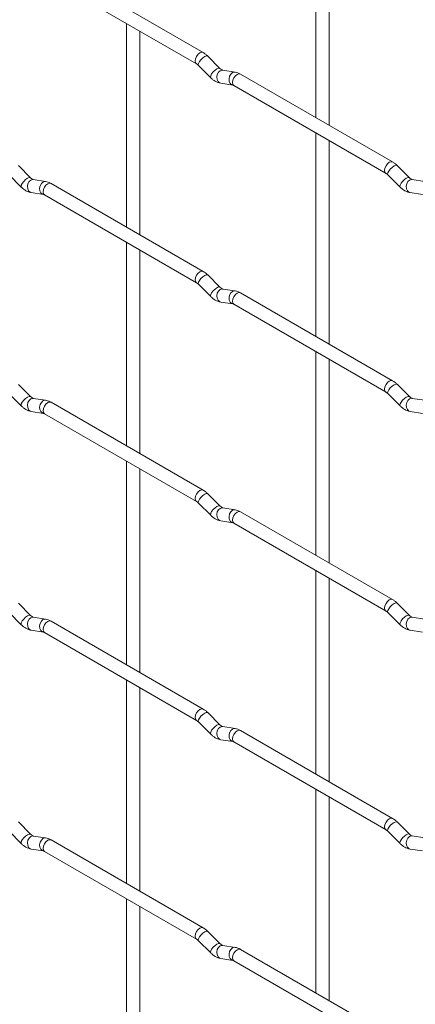
# Paper-space layout 'Layout1' of a CAD drawing. Units: millimetres. Extents: x -885 to 927, y -951 to 1757.
# Drawn here: x -257 to -182, y 841 to 1028 of the extents above; entities that cross this region are included whole.
import ezdxf

# ---------------------------------------------------------------- set-up
doc = ezdxf.new("R2010")
doc.units = ezdxf.units.MM

psp = doc.layouts.get("Layout1")

# ---------------------------------------------------------------- linework, layer by layer
at = {"color": 7, "linetype": 'Continuous', "lineweight": 15}
for p, q in [((-200.87, 1047.82), (-200.87, 1009.23)), ((-198.37, 1007.78), (-198.37, 1046.38)), ((-222.26, 1021.57), (-251.11, 1038.23)), ((-252.36, 1036.06), (-223.51, 1019.41)), ((-236.79, 1027.08), (-236.79, 988.48)), ((-234.29, 987.04), (-234.29, 1025.63)), ((-223.16, 1019.13), (-220.83, 1016.81)), ((-219.07, 1018.58), (-221.39, 1020.9)), ((-219.07, 1018.58), (-219.08, 1018.59)), ((-216.22, 1017.87), (-218.55, 1018.23)), ((-186.33, 1000.84), (-215.18, 1017.49)), ((-218.93, 1015.77), (-216.61, 1015.4)), ((-216.43, 1015.33), (-187.58, 998.67)), ((-200.87, 1006.34), (-200.87, 967.75)), ((-198.37, 966.3), (-198.37, 1004.9)), ((-254.99, 997.84), (-257.31, 1000.16)), ((-183.15, 997.85), (-185.47, 1000.17)), ((-259.08, 998.39), (-256.75, 996.07)), ((-254.99, 997.84), (-255, 997.85)), ((-252.14, 997.13), (-254.47, 997.49)), ((-222.26, 980.09), (-251.11, 996.75)), ((-187.24, 998.4), (-184.91, 996.08)), ((-183.15, 997.85), (-183.15, 997.86)), ((-180.3, 997.13), (-182.63, 997.5)), ((-254.85, 995.02), (-252.53, 994.66)), ((-183.01, 995.03), (-180.69, 994.66)), ((-252.36, 994.58), (-223.51, 977.93)), ((-236.79, 985.6), (-236.79, 947)), ((-234.29, 945.56), (-234.29, 984.15)), ((-219.07, 977.1), (-221.39, 979.42)), ((-223.16, 977.65), (-220.83, 975.33)), ((-219.07, 977.1), (-219.08, 977.11)), ((-216.22, 976.39), (-218.55, 976.75)), ((-186.33, 959.36), (-215.18, 976.01)), ((-218.93, 974.28), (-216.61, 973.92)), ((-216.43, 973.85), (-187.58, 957.19)), ((-200.87, 964.86), (-200.87, 926.27)), ((-198.37, 924.82), (-198.37, 963.42)), ((-254.99, 956.36), (-257.31, 958.68)), ((-183.15, 956.37), (-185.47, 958.69)), ((-259.08, 956.91), (-256.75, 954.59)), ((-254.99, 956.36), (-255, 956.37)), ((-252.14, 955.65), (-254.47, 956.01)), ((-187.24, 956.92), (-184.91, 954.6)), ((-183.15, 956.37), (-183.15, 956.37)), ((-180.3, 955.65), (-182.63, 956.02)), ((-222.26, 938.61), (-251.11, 955.27)), ((-254.85, 953.54), (-252.53, 953.18)), ((-252.36, 953.1), (-223.51, 936.45)), ((-183.01, 953.55), (-180.69, 953.18)), ((-236.79, 944.12), (-236.79, 905.52)), ((-234.29, 904.08), (-234.29, 942.67)), ((-219.07, 935.62), (-221.39, 937.94)), ((-223.16, 936.17), (-220.83, 933.85)), ((-219.07, 935.62), (-219.08, 935.63)), ((-216.22, 934.91), (-218.55, 935.27)), ((-186.33, 917.88), (-215.18, 934.53)), ((-218.93, 932.8), (-216.61, 932.44)), ((-216.43, 932.37), (-187.58, 915.71)), ((-200.87, 923.38), (-200.87, 884.79)), ((-198.37, 883.34), (-198.37, 921.94)), ((-254.99, 914.88), (-257.31, 917.2)), ((-183.15, 914.89), (-185.47, 917.21)), ((-259.08, 915.43), (-256.75, 913.11)), ((-254.99, 914.88), (-255, 914.89)), ((-187.24, 915.44), (-184.91, 913.12)), ((-183.15, 914.89), (-183.15, 914.89)), ((-252.14, 914.17), (-254.47, 914.53)), ((-222.26, 897.13), (-251.11, 913.79)), ((-180.3, 914.17), (-182.63, 914.54)), ((-254.85, 912.06), (-252.53, 911.7)), ((-252.36, 911.62), (-223.51, 894.97)), ((-183.01, 912.07), (-180.69, 911.7)), ((-236.79, 902.64), (-236.79, 864.04)), ((-234.29, 862.6), (-234.29, 901.19)), ((-219.07, 894.14), (-221.39, 896.46)), ((-223.16, 894.69), (-220.83, 892.37)), ((-219.07, 894.14), (-219.08, 894.15)), ((-216.22, 893.43), (-218.55, 893.79)), ((-186.33, 876.4), (-215.18, 893.05)), ((-218.93, 891.32), (-216.61, 890.96)), ((-216.43, 890.89), (-187.58, 874.23)), ((-200.87, 881.9), (-200.87, 843.31)), ((-198.37, 841.86), (-198.37, 880.46)), ((-254.99, 873.4), (-257.31, 875.72)), ((-183.15, 873.41), (-185.47, 875.73)), ((-259.08, 873.95), (-256.75, 871.63)), ((-187.24, 873.96), (-184.91, 871.64)), ((-254.99, 873.4), (-255, 873.41)), ((-252.14, 872.69), (-254.47, 873.05)), ((-222.26, 855.65), (-251.11, 872.31)), ((-183.15, 873.41), (-183.15, 873.41)), ((-180.3, 872.69), (-182.63, 873.06)), ((-254.85, 870.58), (-252.53, 870.22)), ((-252.36, 870.14), (-223.51, 853.49)), ((-183.01, 870.59), (-180.69, 870.22)), ((-236.79, 861.16), (-236.79, 822.56)), ((-234.29, 821.12), (-234.29, 859.71)), ((-219.07, 852.66), (-221.39, 854.98)), ((-223.16, 853.21), (-220.83, 850.89)), ((-219.07, 852.66), (-219.08, 852.67)), ((-216.22, 851.95), (-218.55, 852.31)), ((-186.33, 834.92), (-215.18, 851.57)), ((-218.93, 849.84), (-216.61, 849.48)), ((-216.43, 849.41), (-187.58, 832.75))]:
    psp.add_line(p, q, dxfattribs=at)
at = {"color": 8, "linetype": 'Continuous', "lineweight": 15, "flags": 128}
for points in [[(-222.26, 1021.57), (-222.54, 1021.63), (-222.88, 1021.51), (-223.22, 1021.24), (-223.51, 1020.85), (-223.7, 1020.41), (-223.76, 1019.98), (-223.7, 1019.63), (-223.51, 1019.41)], [(-221.39, 1020.9), (-221.44, 1020.93), (-221.66, 1020.94), (-221.97, 1020.8), (-222.33, 1020.55), (-222.69, 1020.21), (-222.98, 1019.85), (-223.16, 1019.51), (-223.21, 1019.25), (-223.16, 1019.13)], [(-219.08, 1018.59), (-219.11, 1018.61), (-219.33, 1018.62), (-219.65, 1018.48), (-220.01, 1018.23), (-220.36, 1017.89), (-220.65, 1017.53), (-220.83, 1017.19), (-220.88, 1016.93), (-220.83, 1016.81)], [(-218.55, 1018.23), (-218.68, 1018.24), (-219.04, 1018.13), (-219.36, 1017.85), (-219.58, 1017.44), (-219.67, 1016.96), (-219.62, 1016.49), (-219.44, 1016.09), (-219.15, 1015.84), (-218.93, 1015.77)], [(-216.22, 1017.87), (-216.36, 1017.88), (-216.72, 1017.77), (-217.03, 1017.49), (-217.25, 1017.08), (-217.35, 1016.6), (-217.3, 1016.13), (-217.11, 1015.73), (-216.83, 1015.47), (-216.62, 1015.4)], [(-215.18, 1017.49), (-215.47, 1017.55), (-215.81, 1017.43), (-216.15, 1017.16), (-216.43, 1016.77), (-216.63, 1016.33), (-216.69, 1015.9), (-216.63, 1015.55), (-216.43, 1015.33), (-216.43, 1015.33)], [(-186.33, 1000.84), (-186.62, 1000.89), (-186.96, 1000.78), (-187.3, 1000.5), (-187.58, 1000.12), (-187.78, 999.67), (-187.84, 999.24), (-187.78, 998.89), (-187.59, 998.67)], [(-185.47, 1000.17), (-185.52, 1000.2), (-185.74, 1000.2), (-186.05, 1000.07), (-186.41, 999.81), (-186.77, 999.48), (-187.05, 999.11), (-187.24, 998.77), (-187.29, 998.51), (-187.24, 998.4)], [(-255, 997.85), (-255.03, 997.87), (-255.25, 997.87), (-255.57, 997.74), (-255.93, 997.48), (-256.28, 997.15), (-256.57, 996.78), (-256.75, 996.44), (-256.8, 996.18), (-256.75, 996.07)], [(-254.47, 997.49), (-254.6, 997.5), (-254.96, 997.39), (-255.28, 997.11), (-255.5, 996.7), (-255.59, 996.22), (-255.54, 995.75), (-255.36, 995.35), (-255.07, 995.09), (-254.85, 995.02)], [(-252.14, 997.13), (-252.28, 997.13), (-252.64, 997.03), (-252.95, 996.74), (-253.17, 996.33), (-253.27, 995.85), (-253.22, 995.38), (-253.04, 994.99), (-252.75, 994.73), (-252.54, 994.66)], [(-251.11, 996.75), (-251.39, 996.8), (-251.73, 996.69), (-252.07, 996.41), (-252.36, 996.03), (-252.55, 995.59), (-252.61, 995.16), (-252.55, 994.8), (-252.36, 994.58), (-252.36, 994.58)], [(-183.15, 997.86), (-183.19, 997.88), (-183.41, 997.88), (-183.73, 997.75), (-184.09, 997.49), (-184.44, 997.16), (-184.73, 996.79), (-184.91, 996.45), (-184.96, 996.19), (-184.91, 996.08)], [(-182.63, 997.5), (-182.76, 997.51), (-183.12, 997.4), (-183.44, 997.12), (-183.66, 996.7), (-183.75, 996.23), (-183.7, 995.75), (-183.52, 995.36), (-183.23, 995.1), (-183.01, 995.03)], [(-222.26, 980.09), (-222.54, 980.15), (-222.88, 980.03), (-223.22, 979.76), (-223.51, 979.37), (-223.7, 978.93), (-223.76, 978.5), (-223.7, 978.15), (-223.51, 977.93)], [(-221.39, 979.42), (-221.44, 979.45), (-221.66, 979.46), (-221.97, 979.32), (-222.33, 979.07), (-222.69, 978.73), (-222.98, 978.37), (-223.16, 978.03), (-223.21, 977.77), (-223.16, 977.65)], [(-219.08, 977.11), (-219.11, 977.13), (-219.33, 977.14), (-219.65, 977), (-220.01, 976.75), (-220.36, 976.41), (-220.65, 976.05), (-220.83, 975.71), (-220.88, 975.45), (-220.83, 975.33)], [(-218.55, 976.75), (-218.68, 976.76), (-219.04, 976.65), (-219.36, 976.37), (-219.58, 975.96), (-219.67, 975.48), (-219.62, 975.01), (-219.44, 974.61), (-219.15, 974.36), (-218.93, 974.28)], [(-216.22, 976.39), (-216.36, 976.4), (-216.72, 976.29), (-217.03, 976.01), (-217.25, 975.6), (-217.35, 975.12), (-217.3, 974.65), (-217.11, 974.25), (-216.83, 973.99), (-216.62, 973.92)], [(-215.18, 976.01), (-215.47, 976.07), (-215.81, 975.95), (-216.15, 975.68), (-216.43, 975.29), (-216.63, 974.85), (-216.69, 974.42), (-216.63, 974.07), (-216.43, 973.85), (-216.43, 973.85)], [(-186.33, 959.36), (-186.62, 959.41), (-186.96, 959.3), (-187.3, 959.02), (-187.58, 958.64), (-187.78, 958.19), (-187.84, 957.76), (-187.78, 957.41), (-187.59, 957.19)], [(-185.47, 958.69), (-185.52, 958.72), (-185.74, 958.72), (-186.05, 958.59), (-186.41, 958.33), (-186.77, 958), (-187.05, 957.63), (-187.24, 957.29), (-187.29, 957.03), (-187.24, 956.92)], [(-255, 956.37), (-255.03, 956.39), (-255.25, 956.39), (-255.57, 956.26), (-255.93, 956), (-256.28, 955.67), (-256.57, 955.3), (-256.75, 954.96), (-256.8, 954.7), (-256.75, 954.59)], [(-254.47, 956.01), (-254.6, 956.02), (-254.96, 955.91), (-255.28, 955.63), (-255.5, 955.22), (-255.59, 954.74), (-255.54, 954.27), (-255.36, 953.87), (-255.07, 953.61), (-254.85, 953.54)], [(-183.15, 956.37), (-183.19, 956.4), (-183.41, 956.4), (-183.73, 956.27), (-184.09, 956.01), (-184.44, 955.68), (-184.73, 955.31), (-184.91, 954.97), (-184.96, 954.71), (-184.91, 954.6)], [(-182.63, 956.02), (-182.76, 956.03), (-183.12, 955.92), (-183.44, 955.64), (-183.66, 955.22), (-183.75, 954.75), (-183.7, 954.27), (-183.52, 953.88), (-183.23, 953.62), (-183.01, 953.55)], [(-252.14, 955.65), (-252.28, 955.65), (-252.64, 955.55), (-252.95, 955.26), (-253.17, 954.85), (-253.27, 954.37), (-253.22, 953.9), (-253.04, 953.51), (-252.75, 953.25), (-252.54, 953.18)], [(-251.11, 955.27), (-251.39, 955.32), (-251.73, 955.21), (-252.07, 954.93), (-252.36, 954.55), (-252.55, 954.11), (-252.61, 953.68), (-252.55, 953.32), (-252.36, 953.1), (-252.36, 953.1)], [(-222.26, 938.61), (-222.54, 938.67), (-222.88, 938.55), (-223.22, 938.28), (-223.51, 937.89), (-223.7, 937.45), (-223.76, 937.02), (-223.7, 936.67), (-223.51, 936.45)], [(-221.39, 937.94), (-221.44, 937.97), (-221.66, 937.98), (-221.97, 937.84), (-222.33, 937.59), (-222.69, 937.25), (-222.98, 936.89), (-223.16, 936.55), (-223.21, 936.29), (-223.16, 936.17)], [(-219.08, 935.63), (-219.11, 935.65), (-219.33, 935.66), (-219.65, 935.52), (-220.01, 935.27), (-220.36, 934.93), (-220.65, 934.57), (-220.83, 934.23), (-220.88, 933.97), (-220.83, 933.85)], [(-218.55, 935.27), (-218.68, 935.28), (-219.04, 935.17), (-219.36, 934.89), (-219.58, 934.48), (-219.67, 934), (-219.62, 933.53), (-219.44, 933.13), (-219.15, 932.88), (-218.93, 932.8)], [(-216.22, 934.91), (-216.36, 934.92), (-216.72, 934.81), (-217.03, 934.53), (-217.25, 934.12), (-217.35, 933.64), (-217.3, 933.16), (-217.11, 932.77), (-216.83, 932.51), (-216.62, 932.44)], [(-215.18, 934.53), (-215.47, 934.59), (-215.81, 934.47), (-216.15, 934.2), (-216.43, 933.81), (-216.63, 933.37), (-216.69, 932.94), (-216.63, 932.59), (-216.43, 932.37), (-216.43, 932.37)], [(-186.33, 917.88), (-186.62, 917.93), (-186.96, 917.82), (-187.3, 917.54), (-187.58, 917.16), (-187.78, 916.71), (-187.84, 916.28), (-187.78, 915.93), (-187.59, 915.71)], [(-185.47, 917.21), (-185.52, 917.24), (-185.74, 917.24), (-186.05, 917.11), (-186.41, 916.85), (-186.77, 916.52), (-187.05, 916.15), (-187.24, 915.81), (-187.29, 915.55), (-187.24, 915.44)], [(-255, 914.89), (-255.03, 914.91), (-255.25, 914.91), (-255.57, 914.78), (-255.93, 914.52), (-256.28, 914.19), (-256.57, 913.82), (-256.75, 913.48), (-256.8, 913.22), (-256.75, 913.11)], [(-183.15, 914.89), (-183.19, 914.92), (-183.41, 914.92), (-183.73, 914.79), (-184.09, 914.53), (-184.44, 914.2), (-184.73, 913.83), (-184.91, 913.49), (-184.96, 913.23), (-184.91, 913.12)], [(-254.47, 914.53), (-254.6, 914.54), (-254.96, 914.43), (-255.28, 914.15), (-255.5, 913.74), (-255.59, 913.26), (-255.54, 912.79), (-255.36, 912.39), (-255.07, 912.13), (-254.85, 912.06)], [(-252.14, 914.17), (-252.28, 914.17), (-252.64, 914.07), (-252.95, 913.78), (-253.17, 913.37), (-253.27, 912.89), (-253.22, 912.42), (-253.04, 912.03), (-252.75, 911.77), (-252.54, 911.7)], [(-251.11, 913.79), (-251.39, 913.84), (-251.73, 913.73), (-252.07, 913.45), (-252.36, 913.07), (-252.55, 912.62), (-252.61, 912.2), (-252.55, 911.84), (-252.36, 911.62), (-252.36, 911.62)], [(-182.63, 914.54), (-182.76, 914.55), (-183.12, 914.44), (-183.44, 914.15), (-183.66, 913.74), (-183.75, 913.27), (-183.7, 912.79), (-183.52, 912.4), (-183.23, 912.14), (-183.01, 912.07)], [(-222.26, 897.13), (-222.54, 897.19), (-222.88, 897.07), (-223.22, 896.8), (-223.51, 896.41), (-223.7, 895.97), (-223.76, 895.54), (-223.7, 895.19), (-223.51, 894.97)], [(-221.39, 896.46), (-221.44, 896.49), (-221.66, 896.5), (-221.97, 896.36), (-222.33, 896.11), (-222.69, 895.77), (-222.98, 895.41), (-223.16, 895.07), (-223.21, 894.81), (-223.16, 894.69)], [(-219.08, 894.15), (-219.11, 894.17), (-219.33, 894.18), (-219.65, 894.04), (-220.01, 893.79), (-220.36, 893.45), (-220.65, 893.09), (-220.83, 892.75), (-220.88, 892.49), (-220.83, 892.37)], [(-218.55, 893.79), (-218.68, 893.8), (-219.04, 893.69), (-219.36, 893.41), (-219.58, 893), (-219.67, 892.52), (-219.62, 892.05), (-219.44, 891.65), (-219.15, 891.4), (-218.93, 891.32)], [(-216.22, 893.43), (-216.36, 893.44), (-216.72, 893.33), (-217.03, 893.05), (-217.25, 892.64), (-217.35, 892.16), (-217.3, 891.68), (-217.11, 891.29), (-216.83, 891.03), (-216.62, 890.96)], [(-215.18, 893.05), (-215.47, 893.11), (-215.81, 892.99), (-216.15, 892.72), (-216.43, 892.33), (-216.63, 891.89), (-216.69, 891.46), (-216.63, 891.11), (-216.43, 890.89), (-216.43, 890.89)], [(-186.33, 876.4), (-186.62, 876.45), (-186.96, 876.33), (-187.3, 876.06), (-187.58, 875.68), (-187.78, 875.23), (-187.84, 874.8), (-187.78, 874.45), (-187.59, 874.23)], [(-185.47, 875.73), (-185.52, 875.76), (-185.74, 875.76), (-186.05, 875.63), (-186.41, 875.37), (-186.77, 875.04), (-187.05, 874.67), (-187.24, 874.33), (-187.29, 874.07), (-187.24, 873.96)], [(-255, 873.41), (-255.03, 873.43), (-255.25, 873.43), (-255.57, 873.3), (-255.93, 873.04), (-256.28, 872.71), (-256.57, 872.34), (-256.75, 872), (-256.8, 871.74), (-256.75, 871.63)], [(-254.47, 873.05), (-254.6, 873.06), (-254.96, 872.95), (-255.28, 872.67), (-255.5, 872.26), (-255.59, 871.78), (-255.54, 871.31), (-255.36, 870.91), (-255.07, 870.65), (-254.85, 870.58)], [(-252.14, 872.69), (-252.28, 872.69), (-252.64, 872.59), (-252.95, 872.3), (-253.17, 871.89), (-253.27, 871.41), (-253.22, 870.94), (-253.04, 870.55), (-252.75, 870.29), (-252.54, 870.22)], [(-251.11, 872.31), (-251.39, 872.36), (-251.73, 872.25), (-252.07, 871.97), (-252.36, 871.59), (-252.55, 871.14), (-252.61, 870.72), (-252.55, 870.36), (-252.36, 870.14), (-252.36, 870.14)], [(-183.15, 873.41), (-183.19, 873.44), (-183.41, 873.44), (-183.73, 873.31), (-184.09, 873.05), (-184.44, 872.71), (-184.73, 872.35), (-184.91, 872.01), (-184.96, 871.75), (-184.91, 871.64)], [(-182.63, 873.06), (-182.76, 873.07), (-183.12, 872.96), (-183.44, 872.67), (-183.66, 872.26), (-183.75, 871.78), (-183.7, 871.31), (-183.52, 870.92), (-183.23, 870.66), (-183.01, 870.59)], [(-222.26, 855.65), (-222.54, 855.71), (-222.88, 855.59), (-223.22, 855.32), (-223.51, 854.93), (-223.7, 854.49), (-223.76, 854.06), (-223.7, 853.71), (-223.51, 853.49)], [(-221.39, 854.98), (-221.44, 855.01), (-221.66, 855.02), (-221.97, 854.88), (-222.33, 854.63), (-222.69, 854.29), (-222.98, 853.93), (-223.16, 853.59), (-223.21, 853.33), (-223.16, 853.21)], [(-219.08, 852.67), (-219.11, 852.69), (-219.33, 852.7), (-219.65, 852.56), (-220.01, 852.31), (-220.36, 851.97), (-220.65, 851.61), (-220.83, 851.27), (-220.88, 851.01), (-220.83, 850.89)], [(-218.55, 852.31), (-218.68, 852.32), (-219.04, 852.21), (-219.36, 851.93), (-219.58, 851.52), (-219.67, 851.04), (-219.62, 850.57), (-219.44, 850.17), (-219.15, 849.92), (-218.93, 849.84)], [(-216.22, 851.95), (-216.36, 851.96), (-216.72, 851.85), (-217.03, 851.57), (-217.25, 851.16), (-217.35, 850.68), (-217.3, 850.2), (-217.11, 849.81), (-216.83, 849.55), (-216.62, 849.48)], [(-215.18, 851.57), (-215.47, 851.63), (-215.81, 851.51), (-216.15, 851.24), (-216.43, 850.85), (-216.63, 850.41), (-216.69, 849.98), (-216.63, 849.63), (-216.43, 849.41), (-216.43, 849.41)]]:
    psp.add_lwpolyline(points, dxfattribs=at)
at = {"color": 7, "linetype": 'Continuous', "lineweight": 15}
for points, knots in [([(-221.39, 1020.9), (-221.53, 1021.04), (-221.81, 1021.29), (-222.11, 1021.48), (-222.26, 1021.57)], [0, 0, 0, 0, 0.520084, 1, 1, 1, 1]), ([(-223.51, 1019.41), (-223.45, 1019.37), (-223.34, 1019.31), (-223.22, 1019.19), (-223.16, 1019.13)], [0, 0, 0, 0, 0.524096, 1, 1, 1, 1]), ([(-218.55, 1018.23), (-218.56, 1018.24), (-218.59, 1018.24), (-218.79, 1018.33), (-218.97, 1018.5), (-219.07, 1018.58)], [0, 0, 0, 0, 0.269975, 0.608171, 1, 1, 1, 1]), ([(-215.18, 1017.49), (-215.36, 1017.58), (-215.69, 1017.76), (-216.05, 1017.83), (-216.22, 1017.87)], [0, 0, 0, 0, 0.514814, 1, 1, 1, 1]), ([(-220.83, 1016.81), (-220.69, 1016.68), (-220.28, 1016.3), (-219.63, 1015.92), (-219.12, 1015.81), (-218.93, 1015.77)], [0, 0, 0, 0, 0.25153, 0.729095, 1, 1, 1, 1]), ([(-216.61, 1015.4), (-216.59, 1015.4), (-216.57, 1015.4), (-216.48, 1015.35), (-216.43, 1015.33)], [0, 0, 0, 0, 0.533867, 1, 1, 1, 1]), ([(-185.47, 1000.17), (-185.61, 1000.3), (-185.89, 1000.56), (-186.19, 1000.75), (-186.33, 1000.84)], [0, 0, 0, 0, 0.520084, 1, 1, 1, 1]), ([(-187.58, 998.67), (-187.53, 998.64), (-187.42, 998.57), (-187.3, 998.45), (-187.24, 998.4)], [0, 0, 0, 0, 0.524096, 1, 1, 1, 1]), ([(-254.47, 997.49), (-254.48, 997.49), (-254.51, 997.5), (-254.71, 997.59), (-254.89, 997.75), (-254.99, 997.84)], [0, 0, 0, 0, 0.269975, 0.608171, 1, 1, 1, 1]), ([(-251.11, 996.75), (-251.28, 996.84), (-251.61, 997.01), (-251.97, 997.09), (-252.14, 997.13)], [0, 0, 0, 0, 0.514814, 1, 1, 1, 1]), ([(-182.63, 997.5), (-182.64, 997.5), (-182.67, 997.51), (-182.86, 997.59), (-183.05, 997.76), (-183.15, 997.85)], [0, 0, 0, 0, 0.269975, 0.608171, 1, 1, 1, 1]), ([(-256.75, 996.07), (-256.61, 995.94), (-256.2, 995.56), (-255.55, 995.18), (-255.04, 995.06), (-254.85, 995.02)], [0, 0, 0, 0, 0.25153, 0.729095, 1, 1, 1, 1]), ([(-184.91, 996.08), (-184.77, 995.95), (-184.36, 995.56), (-183.71, 995.19), (-183.2, 995.07), (-183.01, 995.03)], [0, 0, 0, 0, 0.25153, 0.729095, 1, 1, 1, 1]), ([(-252.53, 994.66), (-252.52, 994.66), (-252.49, 994.65), (-252.4, 994.61), (-252.36, 994.58)], [0, 0, 0, 0, 0.533867, 1, 1, 1, 1]), ([(-221.39, 979.42), (-221.53, 979.56), (-221.81, 979.81), (-222.11, 980), (-222.26, 980.09)], [0, 0, 0, 0, 0.520084, 1, 1, 1, 1]), ([(-223.51, 977.93), (-223.45, 977.89), (-223.34, 977.83), (-223.22, 977.71), (-223.16, 977.65)], [0, 0, 0, 0, 0.524096, 1, 1, 1, 1]), ([(-218.55, 976.75), (-218.56, 976.76), (-218.59, 976.76), (-218.79, 976.85), (-218.97, 977.02), (-219.07, 977.1)], [0, 0, 0, 0, 0.269975, 0.608171, 1, 1, 1, 1]), ([(-215.18, 976.01), (-215.36, 976.1), (-215.69, 976.28), (-216.05, 976.35), (-216.22, 976.39)], [0, 0, 0, 0, 0.514814, 1, 1, 1, 1]), ([(-220.83, 975.33), (-220.69, 975.2), (-220.28, 974.82), (-219.63, 974.44), (-219.12, 974.33), (-218.93, 974.28)], [0, 0, 0, 0, 0.25153, 0.729095, 1, 1, 1, 1]), ([(-216.61, 973.92), (-216.59, 973.92), (-216.57, 973.92), (-216.48, 973.87), (-216.43, 973.85)], [0, 0, 0, 0, 0.533867, 1, 1, 1, 1]), ([(-185.47, 958.69), (-185.61, 958.82), (-185.89, 959.08), (-186.19, 959.27), (-186.33, 959.36)], [0, 0, 0, 0, 0.520084, 1, 1, 1, 1]), ([(-254.47, 956.01), (-254.48, 956.01), (-254.51, 956.02), (-254.71, 956.11), (-254.89, 956.27), (-254.99, 956.36)], [0, 0, 0, 0, 0.269975, 0.608171, 1, 1, 1, 1]), ([(-187.58, 957.19), (-187.53, 957.16), (-187.42, 957.09), (-187.3, 956.97), (-187.24, 956.92)], [0, 0, 0, 0, 0.524096, 1, 1, 1, 1]), ([(-182.63, 956.02), (-182.64, 956.02), (-182.67, 956.03), (-182.86, 956.11), (-183.05, 956.28), (-183.15, 956.37)], [0, 0, 0, 0, 0.269975, 0.608171, 1, 1, 1, 1]), ([(-256.75, 954.59), (-256.61, 954.46), (-256.2, 954.08), (-255.55, 953.7), (-255.04, 953.58), (-254.85, 953.54)], [0, 0, 0, 0, 0.25153, 0.729095, 1, 1, 1, 1]), ([(-251.11, 955.27), (-251.28, 955.36), (-251.61, 955.53), (-251.97, 955.61), (-252.14, 955.65)], [0, 0, 0, 0, 0.514814, 1, 1, 1, 1]), ([(-184.91, 954.6), (-184.77, 954.47), (-184.36, 954.08), (-183.71, 953.71), (-183.2, 953.59), (-183.01, 953.55)], [0, 0, 0, 0, 0.25153, 0.729095, 1, 1, 1, 1]), ([(-252.53, 953.18), (-252.52, 953.18), (-252.49, 953.17), (-252.4, 953.13), (-252.36, 953.1)], [0, 0, 0, 0, 0.533867, 1, 1, 1, 1]), ([(-221.39, 937.94), (-221.53, 938.08), (-221.81, 938.33), (-222.11, 938.52), (-222.26, 938.61)], [0, 0, 0, 0, 0.520084, 1, 1, 1, 1]), ([(-223.51, 936.45), (-223.45, 936.41), (-223.34, 936.35), (-223.22, 936.23), (-223.16, 936.17)], [0, 0, 0, 0, 0.524096, 1, 1, 1, 1]), ([(-218.55, 935.27), (-218.56, 935.28), (-218.59, 935.28), (-218.79, 935.37), (-218.97, 935.53), (-219.07, 935.62)], [0, 0, 0, 0, 0.269975, 0.608171, 1, 1, 1, 1]), ([(-220.83, 933.85), (-220.69, 933.72), (-220.28, 933.34), (-219.63, 932.96), (-219.12, 932.85), (-218.93, 932.8)], [0, 0, 0, 0, 0.25153, 0.729095, 1, 1, 1, 1]), ([(-215.18, 934.53), (-215.36, 934.62), (-215.69, 934.8), (-216.05, 934.87), (-216.22, 934.91)], [0, 0, 0, 0, 0.514814, 1, 1, 1, 1]), ([(-216.61, 932.44), (-216.59, 932.44), (-216.57, 932.44), (-216.48, 932.39), (-216.43, 932.37)], [0, 0, 0, 0, 0.533867, 1, 1, 1, 1]), ([(-185.47, 917.21), (-185.61, 917.34), (-185.89, 917.6), (-186.19, 917.79), (-186.33, 917.88)], [0, 0, 0, 0, 0.520084, 1, 1, 1, 1]), ([(-254.47, 914.53), (-254.48, 914.53), (-254.51, 914.54), (-254.71, 914.63), (-254.89, 914.79), (-254.99, 914.88)], [0, 0, 0, 0, 0.269975, 0.608171, 1, 1, 1, 1]), ([(-187.58, 915.71), (-187.53, 915.68), (-187.42, 915.61), (-187.3, 915.49), (-187.24, 915.44)], [0, 0, 0, 0, 0.524096, 1, 1, 1, 1]), ([(-182.63, 914.54), (-182.64, 914.54), (-182.67, 914.55), (-182.86, 914.63), (-183.05, 914.8), (-183.15, 914.89)], [0, 0, 0, 0, 0.269975, 0.608171, 1, 1, 1, 1]), ([(-256.75, 913.11), (-256.61, 912.98), (-256.2, 912.6), (-255.55, 912.22), (-255.04, 912.1), (-254.85, 912.06)], [0, 0, 0, 0, 0.25153, 0.729095, 1, 1, 1, 1]), ([(-251.11, 913.79), (-251.28, 913.88), (-251.61, 914.05), (-251.97, 914.13), (-252.14, 914.17)], [0, 0, 0, 0, 0.514814, 1, 1, 1, 1]), ([(-184.91, 913.12), (-184.77, 912.98), (-184.36, 912.6), (-183.71, 912.23), (-183.2, 912.11), (-183.01, 912.07)], [0, 0, 0, 0, 0.25153, 0.729095, 1, 1, 1, 1]), ([(-252.53, 911.7), (-252.52, 911.7), (-252.49, 911.69), (-252.4, 911.64), (-252.36, 911.62)], [0, 0, 0, 0, 0.533867, 1, 1, 1, 1]), ([(-221.39, 896.46), (-221.53, 896.6), (-221.81, 896.85), (-222.11, 897.04), (-222.26, 897.13)], [0, 0, 0, 0, 0.520084, 1, 1, 1, 1]), ([(-223.51, 894.97), (-223.45, 894.93), (-223.34, 894.87), (-223.22, 894.75), (-223.16, 894.69)], [0, 0, 0, 0, 0.524096, 1, 1, 1, 1]), ([(-218.55, 893.79), (-218.56, 893.8), (-218.59, 893.8), (-218.79, 893.89), (-218.97, 894.05), (-219.07, 894.14)], [0, 0, 0, 0, 0.269975, 0.608171, 1, 1, 1, 1]), ([(-220.83, 892.37), (-220.69, 892.24), (-220.28, 891.86), (-219.63, 891.48), (-219.12, 891.37), (-218.93, 891.32)], [0, 0, 0, 0, 0.25153, 0.729095, 1, 1, 1, 1]), ([(-215.18, 893.05), (-215.36, 893.14), (-215.69, 893.32), (-216.05, 893.39), (-216.22, 893.43)], [0, 0, 0, 0, 0.514814, 1, 1, 1, 1]), ([(-216.61, 890.96), (-216.59, 890.96), (-216.57, 890.96), (-216.48, 890.91), (-216.43, 890.89)], [0, 0, 0, 0, 0.533867, 1, 1, 1, 1]), ([(-185.47, 875.73), (-185.61, 875.86), (-185.89, 876.12), (-186.19, 876.31), (-186.33, 876.4)], [0, 0, 0, 0, 0.520084, 1, 1, 1, 1]), ([(-187.58, 874.23), (-187.53, 874.2), (-187.42, 874.13), (-187.3, 874.01), (-187.24, 873.96)], [0, 0, 0, 0, 0.524096, 1, 1, 1, 1]), ([(-254.47, 873.05), (-254.48, 873.05), (-254.51, 873.06), (-254.71, 873.15), (-254.89, 873.31), (-254.99, 873.4)], [0, 0, 0, 0, 0.269975, 0.608171, 1, 1, 1, 1]), ([(-251.11, 872.31), (-251.28, 872.4), (-251.61, 872.57), (-251.97, 872.65), (-252.14, 872.69)], [0, 0, 0, 0, 0.514814, 1, 1, 1, 1]), ([(-182.63, 873.06), (-182.64, 873.06), (-182.67, 873.07), (-182.86, 873.15), (-183.05, 873.32), (-183.15, 873.41)], [0, 0, 0, 0, 0.269975, 0.608171, 1, 1, 1, 1]), ([(-256.75, 871.63), (-256.61, 871.5), (-256.2, 871.12), (-255.55, 870.74), (-255.04, 870.62), (-254.85, 870.58)], [0, 0, 0, 0, 0.25153, 0.729095, 1, 1, 1, 1]), ([(-252.53, 870.22), (-252.52, 870.21), (-252.49, 870.21), (-252.4, 870.16), (-252.36, 870.14)], [0, 0, 0, 0, 0.533867, 1, 1, 1, 1]), ([(-184.91, 871.64), (-184.77, 871.5), (-184.36, 871.12), (-183.71, 870.75), (-183.2, 870.63), (-183.01, 870.59)], [0, 0, 0, 0, 0.25153, 0.729095, 1, 1, 1, 1]), ([(-221.39, 854.98), (-221.53, 855.12), (-221.81, 855.37), (-222.11, 855.56), (-222.26, 855.65)], [0, 0, 0, 0, 0.520084, 1, 1, 1, 1]), ([(-223.51, 853.49), (-223.45, 853.45), (-223.34, 853.39), (-223.22, 853.27), (-223.16, 853.21)], [0, 0, 0, 0, 0.524096, 1, 1, 1, 1]), ([(-218.55, 852.31), (-218.56, 852.32), (-218.59, 852.32), (-218.79, 852.41), (-218.97, 852.57), (-219.07, 852.66)], [0, 0, 0, 0, 0.269975, 0.608171, 1, 1, 1, 1]), ([(-215.18, 851.57), (-215.36, 851.66), (-215.69, 851.84), (-216.05, 851.91), (-216.22, 851.95)], [0, 0, 0, 0, 0.514814, 1, 1, 1, 1]), ([(-220.83, 850.89), (-220.69, 850.76), (-220.28, 850.38), (-219.63, 850), (-219.12, 849.89), (-218.93, 849.84)], [0, 0, 0, 0, 0.25153, 0.729095, 1, 1, 1, 1]), ([(-216.61, 849.48), (-216.59, 849.48), (-216.57, 849.47), (-216.48, 849.43), (-216.43, 849.41)], [0, 0, 0, 0, 0.533867, 1, 1, 1, 1])]:
    psp.add_open_spline(points, degree=3, knots=knots, dxfattribs=at)

doc.saveas('drawing.dxf')
